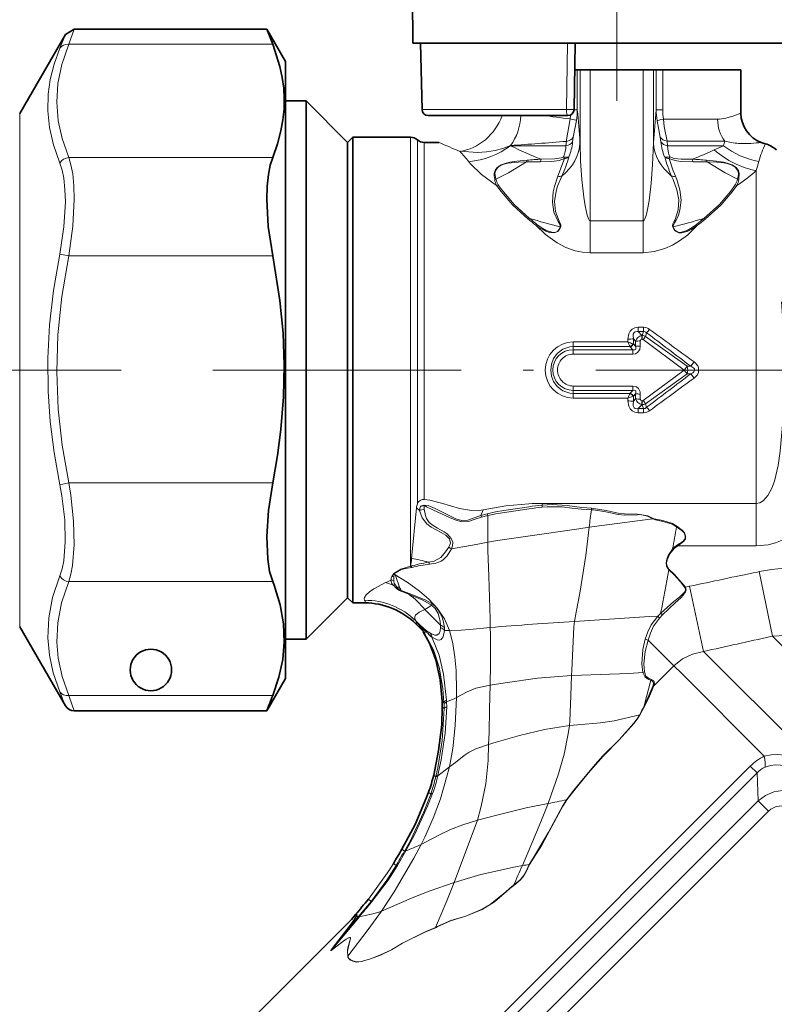
# Model space of a CAD drawing. Extents: x 0 to 420, y 0 to 297.
# Drawn here: x 134 to 171, y 155 to 202 of the extents above; entities that cross this region are included whole.
import ezdxf

# ---------------------------------------------------------------- set-up
doc = ezdxf.new("R2010")
doc.units = 0
doc.linetypes.add('DASHDOT', pattern=[18.5, 12, -3, 0.5, -3])

msp = doc.modelspace()

# ---------------------------------------------------------------- linework, layer by layer
at = {"color": 7, "linetype": 'DASHDOT', "lineweight": 13}
for p, q in [((163.333, 198.298), (163.333, 231.898)), ((139.388, 185.298), (107.692, 185.298)), ((143.816, 185.298), (174.011, 185.298))]:
    msp.add_line(p, q, dxfattribs=at)
at = {"color": 7, "lineweight": 35}
for p, q in [((153.491, 201.098), (153.333, 219.098)), ((136.7, 201.518), (137.133, 201.768)), ((146.427, 201.768), (137.133, 201.768)), ((146.427, 201.768), (146.715, 201.036)), ((147.333, 200.198), (146.427, 201.768)), ((134.494, 197.698), (136.7, 201.518)), ((153.491, 201.098), (158.615, 201.098)), ((153.928, 197.891), (153.856, 201.098)), ((158.615, 201.098), (173.176, 201.098)), ((161.333, 201.098), (161.278, 197.893)), ((147.333, 200.198), (147.333, 172.236)), ((161.427, 199.798), (161.311, 199.798)), ((161.427, 199.798), (161.559, 199.798)), ((162.058, 199.798), (161.559, 199.798)), ((162.058, 199.798), (164.609, 199.798)), ((165.108, 199.798), (164.609, 199.798)), ((165.24, 199.798), (165.108, 199.798)), ((165.554, 199.798), (165.24, 199.798)), ((168.599, 199.798), (165.554, 199.798)), ((169.333, 199.798), (168.599, 199.798)), ((169.333, 199.798), (169.333, 197.707)), ((147.333, 198.298), (148.333, 198.298)), ((148.333, 179.066), (148.333, 198.298)), ((150.333, 196.298), (148.333, 198.298)), ((154.228, 197.598), (160.978, 197.598)), ((150.333, 196.298), (150.583, 196.548)), ((150.583, 175.425), (150.583, 196.548)), ((153.376, 196.548), (150.583, 196.548)), ((150.333, 196.298), (150.333, 180.024)), ((154.734, 196.298), (154.038, 196.298)), ((150.333, 180.024), (150.333, 175.645)), ((148.333, 172.298), (148.333, 179.066)), ((150.333, 175.645), (150.333, 174.298)), ((150.583, 174.048), (150.583, 175.425)), ((150.333, 174.298), (148.333, 172.298)), ((150.333, 174.298), (150.583, 174.048)), ((151.163, 174.048), (150.583, 174.048)), ((134.494, 172.898), (136.7, 169.079)), ((153.638, 173.023), (153.897, 172.764)), ((147.333, 172.298), (148.333, 172.298)), ((147.333, 172.236), (147.333, 170.398)), ((147.333, 170.398), (146.427, 168.829)), ((154.908, 169.013), (154.897, 169.295)), ((146.427, 168.829), (137.133, 168.829)), ((150.524, 158.755), (150.718, 158.986)), ((144.836, 153.064), (150.485, 158.713)), ((150.485, 158.713), (150.524, 158.755))]:
    msp.add_line(p, q, dxfattribs=at)
at = {"color": 7, "lineweight": 13}
for p, q in [((136.863, 201.036), (137.133, 201.768)), ((136.43, 200.85), (136.7, 201.518)), ((146.715, 201.036), (136.863, 201.036)), ((153.938, 197.893), (153.865, 201.098)), ((160.961, 201.098), (160.902, 197.893)), ((161.427, 199.798), (161.427, 197.866)), ((161.559, 199.798), (161.559, 196.28)), ((162.058, 199.798), (162.058, 192.509)), ((164.609, 199.798), (164.609, 192.509)), ((165.108, 199.798), (165.108, 196.28)), ((165.24, 199.798), (165.24, 197.866)), ((165.554, 199.798), (165.554, 197.866)), ((134.494, 197.698), (134.494, 174.428)), ((153.928, 197.891), (153.938, 197.893)), ((153.938, 197.893), (160.902, 197.893)), ((161.427, 197.866), (161.276, 197.866)), ((165.24, 197.866), (165.554, 197.866)), ((168.599, 197.472), (168.655, 197.485)), ((168.203, 197.419), (165.586, 197.419)), ((153.376, 175.818), (153.376, 196.548)), ((161.229, 196.543), (161.203, 196.318)), ((165.464, 196.318), (165.437, 196.554)), ((153.707, 196.423), (153.707, 178.838)), ((154.038, 196.298), (154.038, 179.05)), ((158.206, 196.134), (158.202, 196.15)), ((160.88, 196.134), (158.206, 196.134)), ((160.902, 196.349), (160.88, 196.134)), ((165.787, 196.134), (165.764, 196.359)), ((168.56, 196.359), (165.764, 196.359)), ((168.489, 196.134), (165.787, 196.134)), ((169.211, 196.249), (169.299, 196.244)), ((146.715, 195.57), (136.863, 195.57)), ((160.496, 194.659), (160.804, 195.519)), ((170.075, 178.853), (170.075, 194.935)), ((157.499, 194.515), (157.438, 194.503)), ((169.229, 194.502), (169.168, 194.515)), ((159.122, 192.626), (159.063, 192.583)), ((159.481, 192.336), (159.426, 192.291)), ((160.6, 192.225), (160.627, 192.222)), ((162.058, 190.964), (162.058, 192.509)), ((164.609, 192.509), (162.058, 192.509)), ((164.609, 190.964), (164.609, 192.509)), ((166.04, 192.222), (166.067, 192.225)), ((167.241, 192.291), (167.186, 192.336)), ((167.604, 192.583), (167.545, 192.626)), ((136.43, 190.901), (136.863, 190.813)), ((146.715, 190.813), (136.863, 190.813)), ((164.609, 190.964), (162.058, 190.964)), ((164.372, 187.364), (164.372, 187.161)), ((164.621, 187.364), (164.372, 187.364)), ((164.621, 187.161), (164.372, 187.161)), ((164.541, 186.973), (164.372, 187.161)), ((164.541, 186.973), (164.567, 186.973)), ((164.541, 186.782), (164.541, 186.973)), ((164.567, 186.973), (164.621, 187.161)), ((164.567, 186.782), (164.567, 186.973)), ((164.621, 187.364), (164.621, 187.161)), ((164.729, 186.924), (164.779, 187.098)), ((161.233, 186.655), (161.233, 186.43)), ((163.874, 186.655), (161.233, 186.655)), ((163.874, 186.79), (163.874, 186.655)), ((164.114, 186.567), (164.142, 186.557)), ((164.244, 186.689), (164.14, 186.807)), ((164.14, 186.807), (164.142, 186.557)), ((164.142, 186.557), (164.244, 186.447)), ((164.244, 186.447), (164.244, 186.689)), ((164.473, 186.458), (164.472, 186.703)), ((164.541, 186.782), (164.567, 186.782)), ((164.607, 186.768), (166.595, 185.298)), ((164.729, 186.924), (166.729, 185.485)), ((163.977, 186.43), (161.233, 186.43)), ((161.233, 186.28), (161.233, 186.43)), ((161.233, 186.28), (164.116, 186.28)), ((161.233, 186.07), (161.233, 186.28)), ((161.233, 186.07), (164.116, 186.07)), ((163.977, 186.43), (163.989, 186.418)), ((163.989, 186.418), (164.116, 186.28)), ((164.116, 186.07), (164.116, 186.28)), ((167.066, 185.689), (166.909, 185.484)), ((164.607, 183.828), (166.595, 185.298)), ((164.729, 183.672), (166.729, 185.112)), ((166.729, 185.485), (166.595, 185.298)), ((166.729, 185.112), (166.595, 185.298)), ((166.729, 185.485), (166.909, 185.484)), ((166.729, 185.112), (166.909, 185.112)), ((167.066, 184.908), (166.909, 185.112)), ((161.233, 184.526), (164.116, 184.526)), ((161.233, 184.526), (161.233, 184.317)), ((161.233, 184.317), (164.116, 184.317)), ((161.233, 184.317), (161.233, 184.167)), ((163.977, 184.167), (161.233, 184.167)), ((161.233, 183.942), (161.233, 184.167)), ((163.989, 184.178), (163.977, 184.167)), ((164.116, 184.317), (163.989, 184.178)), ((164.116, 184.526), (164.116, 184.317)), ((164.244, 184.149), (164.142, 184.039)), ((164.244, 183.907), (164.244, 184.149)), ((164.472, 183.893), (164.473, 184.138)), ((163.874, 183.942), (161.233, 183.942)), ((163.874, 183.942), (163.874, 183.807)), ((164.142, 184.039), (164.114, 184.03)), ((164.142, 184.039), (164.14, 183.789)), ((164.14, 183.789), (164.244, 183.907)), ((164.541, 183.814), (164.567, 183.814)), ((164.541, 183.814), (164.541, 183.624)), ((164.567, 183.814), (164.567, 183.624)), ((164.729, 183.672), (164.779, 183.498)), ((164.372, 183.435), (164.541, 183.624)), ((164.621, 183.435), (164.372, 183.435)), ((164.372, 183.233), (164.372, 183.435)), ((164.621, 183.233), (164.372, 183.233)), ((164.541, 183.624), (164.567, 183.624)), ((164.567, 183.624), (164.621, 183.435)), ((164.621, 183.233), (164.621, 183.435)), ((136.43, 179.754), (136.863, 179.843)), ((146.715, 179.843), (136.863, 179.843)), ((153.423, 176.189), (153.658, 178.635)), ((153.658, 178.635), (153.805, 178.507)), ((154.022, 178.771), (154.033, 178.748)), ((154.033, 178.748), (154.038, 178.572)), ((156.886, 178.536), (156.771, 178.265)), ((159.729, 178.853), (159.729, 178.768)), ((170.075, 178.853), (159.729, 178.853)), ((159.729, 178.768), (159.739, 178.669)), ((162.116, 178.617), (162.111, 178.548)), ((170.075, 178.853), (170.075, 176.802)), ((156.77, 178.264), (157.073, 178.353)), ((156.77, 178.265), (156.805, 178.192)), ((156.805, 178.192), (157.108, 178.274)), ((157.073, 178.353), (157.108, 178.274)), ((165.092, 178.13), (165.084, 178.103)), ((166.243, 177.761), (166.224, 177.73)), ((166.063, 176.617), (166.03, 176.647)), ((166.289, 176.802), (166.265, 176.845)), ((170.075, 176.802), (166.289, 176.802)), ((153.376, 175.818), (153.382, 175.823)), ((153.434, 175.76), (153.448, 175.764)), ((165.863, 175.653), (165.849, 175.64)), ((170.128, 175.539), (170.219, 175.558)), ((170.861, 172.441), (170.219, 175.558)), ((146.715, 175.075), (136.863, 175.075)), ((152.528, 175.425), (152.521, 175.414)), ((152.521, 175.414), (152.583, 175.404)), ((152.568, 175.475), (152.606, 175.465)), ((152.586, 175.415), (152.583, 175.404)), ((152.626, 175.411), (152.583, 175.404)), ((152.626, 175.411), (152.606, 175.465)), ((152.626, 175.411), (152.658, 175.326)), ((152.658, 175.326), (152.846, 174.803)), ((152.908, 174.618), (152.92, 174.644)), ((153.312, 174.507), (152.92, 174.644)), ((166.655, 174.803), (166.63, 174.785)), ((166.655, 174.803), (166.849, 174.848)), ((167.526, 171.696), (166.849, 174.848)), ((134.494, 174.428), (134.494, 172.898)), ((151.179, 174.13), (151.154, 174.172)), ((151.18, 174.129), (151.179, 174.13)), ((153.306, 174.459), (153.312, 174.507)), ((151.163, 174.048), (151.17, 174.05)), ((154.066, 173.728), (154.82, 172.974)), ((153.626, 173.182), (153.842, 172.966)), ((153.651, 173.125), (153.626, 173.182)), ((165.456, 173.552), (165.314, 173.41)), ((165.405, 173.317), (165.314, 173.41)), ((165.542, 173.463), (165.405, 173.317)), ((165.542, 173.463), (165.456, 173.552)), ((153.642, 173.022), (153.895, 172.768)), ((153.677, 173.102), (153.704, 173.076)), ((153.69, 173.087), (153.677, 173.102)), ((153.69, 173.087), (153.724, 173.053)), ((153.724, 173.053), (153.704, 173.076)), ((153.715, 173.082), (153.732, 173.061)), ((153.715, 173.082), (153.842, 172.966)), ((153.732, 173.061), (153.879, 172.91)), ((153.861, 172.832), (153.895, 172.768)), ((154.084, 172.697), (153.879, 172.91)), ((153.897, 172.764), (153.895, 172.768)), ((153.948, 172.727), (153.99, 172.692)), ((153.948, 172.727), (153.988, 172.653)), ((154.073, 172.764), (154.027, 172.802)), ((154.136, 172.645), (154.084, 172.697)), ((155.017, 172.712), (155.257, 172.712)), ((153.99, 172.648), (153.988, 172.653)), ((154.037, 172.619), (153.99, 172.692)), ((164.85, 172.252), (164.71, 172.298)), ((166.093, 171.009), (164.85, 172.252)), ((170.771, 172.421), (170.861, 172.441)), ((198.064, 145.238), (170.861, 172.441)), ((167.526, 171.696), (167.781, 171.442)), ((196.985, 142.237), (167.781, 171.442)), ((165.122, 170.038), (166.093, 171.009)), ((166.093, 171.009), (166.471, 170.63)), ((164.673, 170.711), (164.592, 170.688)), ((165.017, 170.352), (164.983, 170.309)), ((170.46, 166.641), (166.471, 170.63)), ((164.983, 170.309), (164.661, 169.066)), ((165.122, 170.038), (165.07, 170.025)), ((146.715, 169.571), (136.863, 169.571)), ((154.91, 169.013), (154.898, 169.295)), ((154.898, 169.295), (154.987, 169.221)), ((154.91, 169.013), (155.001, 168.937)), ((154.991, 169.152), (154.987, 169.221)), ((154.991, 169.152), (155.001, 168.937)), ((155.11, 169.258), (155.106, 169.341)), ((155.11, 169.258), (155.12, 169.03)), ((164.689, 169.07), (164.661, 169.066)), ((164.46, 168.648), (164.442, 168.645)), ((169.784, 166.158), (151.662, 148.036)), ((154.69, 165.698), (155.256, 166.121)), ((170.111, 165.832), (169.784, 166.158)), ((170.111, 165.832), (151.989, 147.71)), ((154.493, 165.723), (154.491, 165.723)), ((154.493, 165.723), (154.59, 165.641)), ((154.597, 165.667), (154.59, 165.641)), ((154.69, 165.698), (154.683, 165.665)), ((170.111, 165.832), (170.164, 164.489)), ((154.245, 164.897), (154.244, 164.898)), ((154.245, 164.897), (154.347, 164.812)), ((170.164, 164.489), (153.332, 147.657)), ((160.925, 164.53), (160.904, 164.532)), ((170.662, 163.991), (170.164, 164.489)), ((170.662, 163.991), (153.829, 147.159)), ((156.604, 163.55), (155.486, 160.537)), ((153.15, 162.071), (152.738, 161.363)), ((152.957, 162.151), (152.956, 162.152)), ((152.957, 162.151), (153.077, 162.051)), ((153.077, 162.051), (153.076, 162.049)), ((153.151, 162.073), (153.15, 162.071)), ((152.549, 161.457), (152.547, 161.458)), ((152.549, 161.457), (152.674, 161.352)), ((159.126, 161.403), (159.11, 161.402)), ((158.355, 160.392), (158.353, 160.402)), ((151.468, 159.626), (150.862, 158.898)), ((151.338, 159.733), (151.337, 159.735)), ((151.338, 159.733), (151.468, 159.626)), ((150.546, 158.778), (150.72, 158.985)), ((150.72, 158.985), (150.718, 158.986)), ((150.72, 158.985), (150.748, 158.961)), ((150.784, 158.932), (150.847, 158.879)), ((150.862, 158.898), (150.847, 158.879)), ((149.538, 157.25), (150.884, 158.866)), ((150.066, 157.943), (150.847, 158.879)), ((150.508, 158.736), (150.485, 158.713)), ((150.508, 158.736), (150.546, 158.778)), ((150.546, 158.778), (150.524, 158.755)), ((150.899, 158.884), (150.884, 158.866)), ((154.571, 158.349), (154.574, 158.366)), ((149.536, 157.245), (149.538, 157.25)), ((150.338, 156.976), (150.347, 156.984))]:
    msp.add_line(p, q, dxfattribs=at)
for points in [[(136.43, 195.296), (136.127, 196.177), (135.94, 197.012), (135.857, 197.82), (135.873, 198.62), (135.972, 199.338), (136.155, 200.076), (136.43, 200.85)], [(136.863, 195.57), (136.546, 196.483), (136.357, 197.346), (136.284, 198.244), (136.34, 199.14), (136.528, 200.06), (136.863, 201.036)], [(161.083, 197.432), (160.914, 196.428), (160.902, 196.349)], [(168.655, 197.485), (168.941, 197.57), (169.333, 197.707)], [(161.387, 197.362), (161.306, 196.948), (161.229, 196.543)], [(165.283, 197.347), (165.371, 196.907), (165.437, 196.554)], [(165.586, 197.419), (165.631, 197.064), (165.764, 196.359)], [(158.202, 196.15), (157.839, 196.008), (157.454, 195.904), (157.035, 195.836), (156.605, 195.807), (155.752, 195.866)], [(161.559, 196.28), (161.588, 195.397), (161.652, 194.507), (161.747, 193.646), (161.808, 193.238), (161.906, 192.778), (161.967, 192.605), (162.006, 192.54), (162.027, 192.521), (162.058, 192.509)], [(164.609, 192.509), (164.627, 192.513), (164.663, 192.543), (164.697, 192.599), (164.758, 192.767), (164.81, 192.98), (164.896, 193.473), (164.998, 194.324), (165.068, 195.206), (165.108, 196.28)], [(136.863, 190.813), (137.065, 192.242), (137.133, 193.554), (137.113, 194.202), (137.053, 194.784), (136.972, 195.206), (136.863, 195.57)], [(159.686, 195.487), (160.327, 195.496), (160.664, 195.553), (160.766, 195.594)], [(165.901, 195.594), (166.109, 195.526), (166.449, 195.489), (166.981, 195.487)], [(136.43, 190.901), (136.632, 192.22), (136.7, 193.43), (136.68, 194.028), (136.62, 194.567), (136.539, 194.958), (136.43, 195.296)], [(157.531, 194.221), (156.808, 194.745), (156.271, 195.268), (156.192, 195.364)], [(157.438, 194.503), (157.415, 194.699), (157.417, 194.798), (157.456, 194.943), (157.565, 195.082), (157.747, 195.206), (157.993, 195.298), (158.167, 195.337), (158.512, 195.386), (158.999, 195.435)], [(157.499, 194.515), (157.459, 194.707), (157.453, 194.803), (157.506, 194.99), (157.63, 195.121), (157.827, 195.232), (158.076, 195.301), (158.574, 195.35), (158.967, 195.363)], [(158.967, 195.363), (158.098, 194.822), (157.499, 194.515)], [(159.64, 195.356), (160.191, 195.372), (160.554, 195.425), (160.804, 195.519)], [(165.863, 195.519), (165.982, 195.465), (166.235, 195.401), (166.431, 195.376), (167.027, 195.356)], [(165.863, 195.519), (166.063, 194.923), (166.171, 194.659)], [(167.668, 195.435), (168.152, 195.387), (168.491, 195.339), (168.664, 195.301), (168.915, 195.209), (169.105, 195.079), (169.213, 194.938), (169.251, 194.788), (169.229, 194.502)], [(167.7, 195.363), (168.171, 195.346), (168.5, 195.315), (168.668, 195.285), (168.909, 195.2), (169.062, 195.1), (169.199, 194.908), (169.212, 194.748), (169.168, 194.515)], [(167.7, 195.363), (168.569, 194.822), (169.168, 194.515)], [(160.496, 194.659), (160.32, 194.162), (160.265, 193.91), (160.227, 193.413), (160.302, 192.934), (160.51, 192.469), (160.596, 192.314), (160.605, 192.261), (160.6, 192.225)], [(160.682, 194.67), (160.476, 194.181), (160.405, 193.933), (160.333, 193.439), (160.378, 192.961), (160.556, 192.496), (160.631, 192.328), (160.628, 192.222)], [(166.039, 192.222), (166.031, 192.272), (166.045, 192.362), (166.077, 192.435), (166.152, 192.565), (166.303, 193.038), (166.33, 193.518), (166.243, 194.011), (166.065, 194.502), (165.985, 194.67)], [(166.067, 192.225), (166.062, 192.268), (166.084, 192.348), (166.123, 192.417), (166.209, 192.547), (166.321, 192.781), (166.386, 193.022), (166.441, 193.504), (166.385, 194.001), (166.235, 194.501), (166.171, 194.659)], [(159.063, 192.583), (158.307, 193.259), (157.748, 193.918), (157.531, 194.221)], [(159.122, 192.626), (158.372, 193.293), (157.71, 194.099), (157.612, 194.245)], [(169.055, 194.245), (168.842, 193.938), (168.296, 193.293), (167.545, 192.626)], [(169.136, 194.221), (168.915, 193.913), (168.36, 193.259), (167.604, 192.583)], [(160.627, 192.222), (160.574, 192.099), (160.486, 191.988), (160.292, 191.92), (160.085, 191.947), (159.901, 192.012), (159.57, 192.193), (159.425, 192.291)], [(159.426, 192.291), (159.896, 191.843), (160.457, 191.442), (160.869, 191.227), (161.327, 191.064), (161.686, 190.99), (162.058, 190.964)], [(160.6, 192.225), (160.552, 192.105), (160.483, 192.009), (160.358, 191.949), (160.197, 191.954), (159.929, 192.048), (159.771, 192.135), (159.481, 192.336)], [(164.609, 190.964), (165.148, 191.018), (165.652, 191.167), (166.025, 191.338), (166.366, 191.541), (166.747, 191.823), (167.241, 192.291)], [(167.241, 192.291), (166.932, 192.094), (166.763, 192.01), (166.48, 191.926), (166.325, 191.925), (166.145, 192.022), (166.071, 192.144), (166.04, 192.222)], [(167.186, 192.336), (166.894, 192.134), (166.734, 192.047), (166.468, 191.954), (166.324, 191.947), (166.161, 192.033), (166.095, 192.149), (166.067, 192.225)], [(136.43, 179.754), (136.155, 181.319), (135.972, 182.811), (135.873, 184.26), (135.857, 185.866), (135.94, 187.483), (136.128, 189.148), (136.43, 190.901)], [(136.863, 179.843), (136.546, 181.674), (136.357, 183.407), (136.284, 185.209), (136.34, 187.006), (136.528, 188.854), (136.863, 190.813)], [(174.151, 189.245), (174.35, 188.157), (174.47, 187.076), (174.534, 185.845), (174.53, 184.617), (174.482, 183.672), (174.388, 182.721), (174.239, 181.773), (174.018, 180.821), (173.823, 180.196), (173.577, 179.578), (173.278, 178.984), (172.911, 178.415), (172.619, 178.053), (172.289, 177.717), (171.979, 177.462), (171.641, 177.239), (171.328, 177.077), (170.997, 176.949), (170.651, 176.859), (170.075, 176.802)], [(171.298, 188.6), (171.369, 187.485), (171.414, 185.163), (171.399, 183.988), (171.355, 182.831), (171.233, 181.375), (171.129, 180.689), (170.947, 179.937), (170.822, 179.596), (170.633, 179.238), (170.403, 178.979), (170.243, 178.885), (170.075, 178.853)], [(163.874, 186.79), (163.915, 187.049), (163.978, 187.173), (164.075, 187.274), (164.2, 187.338), (164.372, 187.364)], [(164.14, 186.807), (164.124, 186.952), (164.132, 187.025), (164.177, 187.117), (164.217, 187.148), (164.32, 187.168), (164.372, 187.161)], [(164.541, 186.782), (164.498, 186.768), (164.475, 186.729), (164.472, 186.703)], [(160.145, 185.298), (160.181, 185.586), (160.286, 185.856), (160.457, 186.091), (160.733, 186.303), (161.063, 186.416), (161.233, 186.43)], [(164.116, 186.07), (164.232, 186.086), (164.341, 186.142), (164.448, 186.297), (164.473, 186.458)], [(164.116, 186.28), (164.196, 186.271), (164.229, 186.284), (164.249, 186.308), (164.257, 186.329), (164.259, 186.376), (164.244, 186.447)], [(167.066, 184.908), (167.227, 185.071), (167.282, 185.185), (167.284, 185.406), (167.244, 185.498), (167.126, 185.641), (167.066, 185.689)], [(160.145, 185.298), (160.181, 185.01), (160.286, 184.74), (160.457, 184.505), (160.733, 184.293), (161.063, 184.181), (161.233, 184.167)], [(166.909, 185.112), (167.012, 185.168), (167.058, 185.208), (167.097, 185.281), (167.085, 185.351), (167.051, 185.396), (166.909, 185.484)], [(164.116, 184.526), (164.287, 184.489), (164.388, 184.408), (164.463, 184.243), (164.473, 184.138)], [(164.116, 184.317), (164.196, 184.326), (164.229, 184.312), (164.249, 184.288), (164.257, 184.267), (164.259, 184.22), (164.244, 184.149)], [(163.874, 183.807), (163.915, 183.547), (163.978, 183.423), (164.075, 183.323), (164.2, 183.259), (164.372, 183.233)], [(164.14, 183.789), (164.124, 183.644), (164.132, 183.571), (164.177, 183.479), (164.217, 183.448), (164.32, 183.428), (164.372, 183.435)], [(164.541, 183.814), (164.498, 183.828), (164.475, 183.868), (164.472, 183.893)], [(136.863, 175.075), (136.972, 175.44), (137.052, 175.862), (137.13, 176.854), (137.1, 178), (136.961, 179.256), (136.863, 179.843)], [(136.43, 175.349), (136.539, 175.688), (136.619, 176.079), (136.697, 176.996), (136.667, 178.054), (136.528, 179.213), (136.43, 179.754)], [(154.038, 179.05), (154.307, 179.017), (154.861, 178.87), (155.735, 178.613), (156.324, 178.505), (156.611, 178.497), (156.886, 178.536)], [(153.805, 178.507), (153.938, 178.164), (154.158, 177.873), (154.368, 177.714), (154.847, 177.455), (155.076, 177.317), (155.253, 177.142), (155.299, 176.931), (155.217, 176.736)], [(154.022, 178.771), (153.858, 178.718), (153.853, 178.708)], [(156.77, 178.265), (156.452, 178.155), (156.139, 178.052), (155.829, 178.03), (155.554, 178.117), (155.305, 178.242), (154.565, 178.609), (154.229, 178.755), (154.022, 178.771)], [(156.805, 178.192), (156.491, 178.085), (156.173, 177.985), (155.837, 177.97), (155.528, 178.058), (155.258, 178.177), (154.479, 178.524), (154.152, 178.69), (154.076, 178.732), (154.048, 178.746), (154.038, 178.749), (154.033, 178.748)], [(154.037, 178.572), (154.094, 178.264), (154.147, 178.121), (154.273, 177.931), (154.459, 177.781), (154.683, 177.656), (154.997, 177.482), (155.148, 177.377), (155.343, 177.166), (155.411, 176.985), (155.407, 176.801), (155.355, 176.652)], [(159.08, 178.839), (157.98, 178.744), (156.886, 178.536)], [(157.074, 178.353), (157.477, 178.441), (157.883, 178.507), (159.093, 178.692)], [(157.108, 178.274), (157.499, 178.357), (157.7, 178.389), (159.109, 178.595)], [(162.116, 178.617), (161.642, 178.653), (160.944, 178.748), (160.221, 178.795), (159.729, 178.768)], [(162.111, 178.548), (161.633, 178.571), (161.164, 178.63), (160.697, 178.686), (159.981, 178.687), (159.739, 178.669)], [(165.084, 178.103), (164.823, 178.236), (164.488, 178.313), (164.332, 178.309), (163.704, 178.293), (163.395, 178.322), (162.802, 178.448), (162.204, 178.541), (162.111, 178.548)], [(165.092, 178.13), (164.829, 178.248), (164.334, 178.336), (163.709, 178.35), (163.406, 178.386), (162.818, 178.513), (162.214, 178.609), (162.116, 178.617)], [(162.003, 177.71), (162.619, 177.794), (165.084, 178.103)], [(166.224, 177.73), (166.015, 177.847), (165.557, 177.985), (165.2, 178.064), (165.085, 178.104)], [(166.243, 177.761), (166.029, 177.883), (165.564, 178.027), (165.149, 178.113), (165.092, 178.13)], [(157.104, 176.982), (157.579, 177.058), (159.04, 177.27), (161.505, 177.632), (162.003, 177.71)], [(162.003, 177.71), (161.846, 176.337), (161.558, 174.512), (161.377, 173.605), (161.291, 173.155)], [(166.265, 176.845), (166.461, 176.973), (166.552, 177.046), (166.631, 177.151), (166.646, 177.29), (166.583, 177.427), (166.495, 177.529), (166.224, 177.73)], [(166.289, 176.802), (166.479, 176.945), (166.568, 177.027), (166.647, 177.142), (166.663, 177.292), (166.601, 177.44), (166.513, 177.548), (166.243, 177.761)], [(155.356, 176.652), (156.548, 176.875), (157.104, 176.982)], [(157.104, 176.982), (157.113, 176.575), (157.159, 175.343), (157.222, 173.278), (157.226, 172.863)], [(155.217, 176.736), (155.07, 176.52), (154.838, 176.236), (154.51, 176.063), (154.234, 176.01)], [(155.356, 176.652), (155.137, 176.328), (154.969, 176.139), (154.86, 176.064), (154.592, 175.97), (154.296, 175.923)], [(166.03, 176.647), (165.818, 176.334), (165.746, 176.158), (165.719, 175.991), (165.741, 175.826), (165.849, 175.64)], [(166.063, 176.617), (165.902, 176.415), (165.762, 176.132), (165.739, 175.979), (165.754, 175.848), (165.863, 175.653)], [(152.568, 175.475), (152.901, 175.68), (153.376, 175.818)], [(152.606, 175.465), (152.924, 175.66), (153.226, 175.72), (153.434, 175.76)], [(165.849, 175.64), (166.102, 175.41), (166.418, 175.07), (166.63, 174.785)], [(165.863, 175.654), (166.114, 175.436), (166.578, 174.909), (166.655, 174.803)], [(135.853, 172.364), (135.897, 173.32), (136.085, 174.304), (136.43, 175.349)], [(136.286, 172.151), (136.33, 173.089), (136.517, 174.052), (136.863, 175.075)], [(152.42, 175.149), (152.461, 175.003), (152.527, 174.905)], [(152.626, 175.411), (153.211, 175.049), (153.812, 174.617), (154.258, 174.233), (154.66, 173.794), (155.006, 173.279), (155.257, 172.712)], [(152.17, 175.027), (151.607, 174.726), (151.393, 174.575), (151.238, 174.433), (151.149, 174.301), (151.135, 174.244), (151.154, 174.172)], [(166.63, 174.785), (166.658, 174.712), (166.654, 174.665), (166.617, 174.583), (166.499, 174.449), (166.365, 174.332), (166.098, 174.118), (165.456, 173.552)], [(166.655, 174.803), (166.688, 174.68), (166.661, 174.578), (166.549, 174.415), (166.423, 174.285), (166.163, 174.053), (165.542, 173.463)], [(154.386, 173.935), (153.974, 174.172), (153.306, 174.459)], [(154.4, 174.013), (154.084, 174.189), (153.312, 174.507)], [(154.066, 173.728), (153.786, 173.607), (153.619, 173.455), (153.582, 173.374), (153.578, 173.293), (153.626, 173.182)], [(154.386, 173.935), (154.57, 173.772), (154.704, 173.543), (154.807, 173.172), (154.82, 172.974)], [(154.4, 174.013), (154.583, 173.868), (154.731, 173.687), (154.866, 173.438), (154.957, 173.187), (155.014, 172.853)], [(161.291, 173.155), (164.913, 173.39), (165.314, 173.41)], [(165.314, 173.41), (165.001, 172.993), (164.831, 172.649), (164.71, 172.298)], [(165.405, 173.317), (165.114, 172.92), (164.96, 172.59), (164.85, 172.252)], [(153.715, 173.082), (153.674, 173.119), (153.658, 173.132), (153.656, 173.132), (153.656, 173.131), (153.656, 173.13), (153.66, 173.125), (153.677, 173.102)], [(153.732, 173.061), (153.684, 173.105), (153.679, 173.109), (153.678, 173.109), (153.679, 173.107), (153.682, 173.102), (153.704, 173.076)], [(154.327, 172.584), (154.55, 172.488), (154.643, 172.488), (154.754, 172.566), (154.807, 172.686), (154.827, 172.859)], [(154.409, 172.384), (154.666, 172.257), (154.779, 172.252), (154.848, 172.279), (154.952, 172.402), (155.017, 172.712)], [(155.257, 172.712), (155.815, 172.735), (156.24, 172.769), (157.226, 172.863)], [(155.257, 172.712), (155.411, 172.078), (155.509, 171.431), (155.571, 170.78), (155.599, 169.799), (155.596, 169.473)], [(161.291, 173.155), (161.268, 172.884), (161.158, 170.793), (161.147, 170.54)], [(136.43, 169.757), (136.118, 170.663), (135.93, 171.524), (135.853, 172.364)], [(154.898, 169.295), (154.852, 169.989), (154.676, 171.012), (154.408, 171.846), (153.99, 172.648)], [(154.037, 172.62), (154.475, 171.785), (154.752, 170.938), (154.937, 169.915), (154.987, 169.221)], [(154.409, 172.384), (154.757, 171.522), (154.973, 170.601), (155.106, 169.341)], [(164.592, 170.688), (164.539, 171.099), (164.586, 171.793), (164.71, 172.298)], [(164.673, 170.711), (164.645, 171.107), (164.702, 171.707), (164.85, 172.252)], [(170.861, 172.441), (171.491, 172.476), (172.131, 172.414), (172.767, 172.26), (173.236, 172.091), (174, 171.715)], [(136.863, 169.571), (136.544, 170.495), (136.356, 171.37), (136.286, 172.151)], [(166.093, 171.009), (166.509, 171.339), (166.994, 171.571), (167.526, 171.696)], [(157.214, 170.071), (157.943, 170.193), (159.513, 170.405), (160.728, 170.513), (161.147, 170.54)], [(161.147, 170.54), (161.118, 169.557), (161.071, 168.356), (161.055, 168.117)], [(161.147, 170.54), (161.625, 170.56), (162.544, 170.589), (163.919, 170.634), (164.592, 170.688)], [(164.983, 170.309), (164.887, 170.342), (164.7, 170.46), (164.592, 170.688)], [(165.017, 170.352), (164.873, 170.41), (164.746, 170.514), (164.673, 170.711)], [(165.122, 170.038), (165.151, 170.177), (165.119, 170.279), (165.017, 170.352)], [(155.596, 169.473), (156.105, 169.749), (156.53, 169.928), (157.214, 170.071)], [(157.214, 170.071), (157.192, 168.924), (157.164, 167.776), (157.146, 167.204)], [(165.07, 170.025), (164.837, 169.454), (164.661, 169.066)], [(165.122, 170.038), (164.876, 169.465), (164.689, 169.07)], [(165.07, 170.025), (165.104, 170.153), (165.078, 170.244), (165.013, 170.295), (164.983, 170.309)], [(155.596, 169.473), (155.532, 168.123), (155.423, 167.008), (155.256, 166.121)], [(154.493, 165.723), (154.602, 166.211), (154.787, 167.356), (154.863, 168), (154.908, 168.64), (154.91, 169.013)], [(155.001, 168.937), (154.896, 167.395), (154.687, 166.077), (154.597, 165.667)], [(155.12, 169.029), (155.051, 167.748), (154.859, 166.469), (154.698, 165.731), (154.69, 165.698)], [(164.442, 168.645), (164.313, 168.438), (164.161, 168.234), (163.444, 167.437), (162.665, 166.66), (162.297, 166.247), (161.244, 164.976), (160.904, 164.532)], [(164.46, 168.648), (164.327, 168.435), (164.173, 168.229), (163.453, 167.424), (162.678, 166.647), (161.961, 165.814), (161.261, 164.965), (160.925, 164.53)], [(161.055, 168.117), (161.436, 168.154), (162.549, 168.254), (163.211, 168.356), (164.442, 168.645)], [(157.146, 167.204), (157.505, 167.311), (158.642, 167.642), (159.841, 167.925), (160.646, 168.059), (161.055, 168.117)], [(161.055, 168.117), (160.995, 167.713), (160.79, 166.733), (160.515, 165.793), (160.017, 164.357)], [(155.256, 166.121), (155.55, 166.341), (155.97, 166.674), (156.21, 166.841), (156.523, 166.998), (157.146, 167.204)], [(157.146, 167.204), (157.126, 166.434), (157.008, 165.308), (156.79, 164.232), (156.604, 163.55)], [(173.706, 165.141), (173.267, 165.623), (172.761, 166.068), (172.304, 166.371), (171.775, 166.606), (171.456, 166.688), (171.121, 166.726), (170.796, 166.712), (170.46, 166.641)], [(155.256, 166.121), (154.822, 164.573), (154.466, 163.642), (154.062, 162.733), (153.891, 162.379)], [(172.731, 164.977), (172.469, 165.379), (172.147, 165.746), (171.844, 165.986), (171.472, 166.163), (171.247, 166.214), (171.006, 166.227), (170.756, 166.197), (170.5, 166.117)], [(152.957, 162.151), (153.529, 163.197), (154.106, 164.533), (154.245, 164.897)], [(154.347, 164.812), (154.015, 163.951), (153.364, 162.567), (153.077, 162.051)], [(154.441, 164.846), (154.197, 164.224), (153.588, 162.866), (153.151, 162.073)], [(172.753, 164.483), (172.299, 164.781), (171.776, 164.953), (171.344, 164.981), (170.915, 164.911), (170.513, 164.743), (170.164, 164.489)], [(156.604, 163.55), (157.6, 163.804), (158.965, 164.149), (160.017, 164.357)], [(160.017, 164.357), (159.665, 163.462), (159.037, 161.964), (158.774, 161.357)], [(160.904, 164.532), (160.715, 164.219), (160.044, 162.969), (159.298, 161.718), (159.11, 161.402)], [(160.925, 164.53), (160.736, 164.219), (160.216, 163.283), (159.71, 162.344), (159.314, 161.716), (159.126, 161.403)], [(171.971, 163.923), (171.677, 164.138), (171.327, 164.239), (171.036, 164.212), (170.772, 164.085), (170.662, 163.991)], [(153.891, 162.379), (154.096, 162.481), (154.772, 162.842), (155.31, 163.095), (155.902, 163.331), (156.604, 163.55)], [(153.891, 162.379), (153.538, 161.709), (152.584, 160.086), (151.967, 159.149)], [(151.338, 159.733), (152.329, 161.108), (152.549, 161.457)], [(152.674, 161.352), (152.228, 160.647), (151.468, 159.626)], [(152.738, 161.363), (152.285, 160.65), (151.478, 159.569)], [(155.486, 160.537), (156.765, 160.923), (158.437, 161.3), (158.774, 161.357)], [(159.11, 161.402), (158.962, 161.078), (158.829, 160.863), (158.663, 160.66), (158.353, 160.402)], [(159.126, 161.403), (158.977, 161.078), (158.841, 160.859), (158.672, 160.654), (158.355, 160.392)], [(151.967, 159.149), (152.232, 159.267), (153.528, 159.835), (154.277, 160.124), (155.486, 160.537)], [(158.355, 160.392), (158.168, 160.245), (157.992, 160.08), (157.432, 159.598), (156.829, 159.236), (156.044, 158.905), (155.311, 158.683), (154.664, 158.396), (154.571, 158.349)], [(155.486, 160.537), (155.119, 159.656), (154.574, 158.366)], [(158.353, 160.402), (158.161, 160.254), (157.983, 160.087), (157.227, 159.481), (156.827, 159.249), (156.046, 158.915), (155.314, 158.699), (154.62, 158.389), (154.574, 158.366)], [(150.784, 158.932), (150.658, 158.73), (150.066, 157.943)], [(151.967, 159.149), (151.322, 158.271), (150.347, 156.984)], [(150.743, 158.889), (150.756, 158.92), (150.758, 158.93), (150.758, 158.935), (150.757, 158.937), (150.756, 158.939), (150.753, 158.94), (150.747, 158.94), (150.737, 158.936), (150.709, 158.918)], [(150.784, 158.932), (150.796, 158.962), (150.798, 158.972), (150.798, 158.979), (150.797, 158.982), (150.793, 158.984), (150.789, 158.984), (150.781, 158.981), (150.748, 158.961)], [(150.899, 158.884), (151.18, 158.939), (151.49, 159.002), (151.839, 159.105), (151.967, 159.149)], [(150.743, 158.889), (150.554, 158.599), (150.029, 157.912)], [(154.571, 158.349), (154.037, 158.125), (152.986, 157.599), (152.446, 157.281), (151.923, 157.029), (151.437, 156.842), (150.994, 156.714), (150.755, 156.696), (150.578, 156.738), (150.442, 156.809), (150.343, 156.934), (150.338, 156.976)], [(154.574, 158.366), (154.043, 158.143), (152.988, 157.61), (152.448, 157.291), (151.928, 157.042), (151.444, 156.856), (151.003, 156.727), (150.763, 156.706), (150.587, 156.747), (150.45, 156.818), (150.392, 156.859), (150.352, 156.941), (150.347, 156.984)], [(150.029, 157.912), (149.637, 157.414), (149.538, 157.277), (149.523, 157.252), (149.518, 157.236), (149.536, 157.245)], [(150.066, 157.943), (149.656, 157.428), (149.535, 157.264), (149.527, 157.25), (149.525, 157.245), (149.524, 157.243), (149.524, 157.241), (149.525, 157.241), (149.538, 157.25)], [(150.338, 156.976), (150.327, 157.222), (150.438, 157.719), (150.467, 157.815), (150.469, 157.853), (150.464, 157.866), (150.455, 157.874), (150.441, 157.878), (150.42, 157.876), (150.365, 157.854), (150.265, 157.795), (150.029, 157.63), (149.536, 157.245)], [(150.347, 156.984), (150.336, 157.229), (150.345, 157.381), (150.445, 157.724), (150.473, 157.821), (150.474, 157.858), (150.469, 157.871), (150.46, 157.88), (150.446, 157.883), (150.425, 157.881), (150.369, 157.859), (150.269, 157.801), (150.033, 157.636), (149.538, 157.25)]]:
    msp.add_lwpolyline(points, dxfattribs=at)
at = {"color": 7, "lineweight": 35}
for points in [[(146.715, 195.57), (146.948, 196.228), (147.116, 196.859), (147.21, 197.382), (147.263, 197.896), (147.275, 198.406), (147.247, 198.917), (147.177, 199.434), (147.065, 199.962), (146.715, 201.036)], [(146.715, 195.57), (146.594, 195.191), (146.507, 194.749), (146.447, 194.183), (146.427, 193.555), (146.499, 192.241), (146.715, 190.813)], [(146.715, 179.843), (146.948, 181.164), (147.116, 182.43), (147.242, 183.996), (147.275, 185.534), (147.217, 187.077), (147.065, 188.656), (146.715, 190.813)], [(146.715, 179.843), (146.509, 178.505), (146.429, 177.26), (146.473, 176.165), (146.567, 175.571), (146.715, 175.075)], [(147.273, 172.145), (147.237, 173.039), (147.075, 173.952), (146.778, 174.912), (146.715, 175.075)], [(154.897, 169.295), (154.81, 170.332), (154.597, 171.3), (154.297, 172.094), (153.99, 172.647)], [(147.273, 172.145), (147.199, 171.318), (147.016, 170.467), (146.715, 169.571)], [(154.491, 165.723), (154.725, 166.921), (154.877, 168.163), (154.908, 169.013)], [(152.956, 162.152), (153.601, 163.347), (154.134, 164.608), (154.244, 164.898)]]:
    msp.add_lwpolyline(points, dxfattribs=at)
for centre, radius, start, end in [((154.228, 197.898), 0.3, 181.2916, 270), ((160.978, 197.898), 0.3, 270, 359), ((170.833, 197.707), 1.5, 180, 249.8188), ((153.376, 196.048), 0.5, 48.5904, 90), ((154.038, 196.798), 0.5, 228.5904, 270), ((171.592, 199.772), 3.7, 249.8188, 253.0312), ((170.075, 194.798), 1.5, 49.3598, 73.0312), ((151.163, 170.548), 3.5, 45, 90), ((140.833, 170.811), 0.999, 359.7934, 180.2066), ((140.833, 170.804), 0.999, 179.7934, 0.2066), ((195.889, 150.066), 52.901, 158.3642, 159.2264), ((137.133, 169.329), 0.5, 209.9944, 269.9995), ((146.362, 167.7), 8.366, 340.4279, 346.3327), ((116.262, 183.221), 42.312, 329.0455, 330.1358), ((79.159, 218.75), 93.233, 320.13265, 320.72933)]:
    msp.add_arc(centre, radius, start, end, dxfattribs=at)
at = {"color": 7, "lineweight": 13}
for centre, radius, start, end in [((149.163, 107.148), 91.068, 82.47906, 83.32507), ((158.051, 197.854), 3.061, 352.0833, 355.7419), ((158.139, 197.874), 3.288, 351.0395, 359.8594), ((120.924, 193.717), 40.715, 3.6098, 5.8489), ((205.743, 193.717), 40.715, 174.1511, 176.3902), ((168.524, 197.873), 3.284, 180.1365, 189.2248), ((168.694, 197.862), 3.14, 179.9285, 188.0967), ((168.172, 199.162), 1.743, 271.0372, 284.1836), ((174.049, 240.228), 47.988, 246.2871, 247.5863), ((155.787, 199.438), 4.094, 275.683, 306.2073), ((149.107, 338), 142.142, 273.66883, 274.76009), ((164.287, 207.997), 13.329, 242.8587, 249.8089), ((159.263, 196.194), 1.618, 338.2329, 357.8692), ((158.489, 196.624), 2.732, 337.8415, 353.5542), ((168.178, 196.624), 2.732, 186.4458, 202.1584), ((167.404, 196.194), 1.618, 182.1308, 201.767), ((177.537, 175.726), 22.324, 113.9113, 115.1567), ((172.415, 195.012), 4.083, 160.7465, 164.0574), ((170.956, 199.371), 4.07, 232.6836, 259.3077), ((169.415, 199.463), 3.22, 254.6049, 266.3767), ((169.486, 202.07), 5.829, 268.1631, 278.1824), ((174.841, 194.186), 4.788, 154.6937, 160.1022), ((136.917, 195.004), 0.568, 95.4393, 149.1196), ((151.323, 191.525), 6.201, 38.2536, 44.4255), ((154.868, 197.307), 6.384, 335.6008, 344.4411), ((160.78, 195.941), 0.422, 273.3349, 304.5531), ((165.887, 195.941), 0.422, 235.4469, 266.6651), ((171.799, 197.307), 6.384, 195.5589, 204.3992), ((162.837, 206.895), 12.137, 289.9625, 295.4211), ((175.103, 194.092), 5.067, 160.1128, 165.3682), ((158.446, 195.635), 0.588, 332.4363, 340.1886), ((159.118, 176.419), 18.944, 88.422, 90.4566), ((161.787, 162.668), 32.886, 93.6626, 94.8628), ((159.006, 195.654), 0.701, 334.8647, 346.1946), ((167.661, 195.654), 0.701, 193.8051, 205.135), ((164.882, 162.685), 32.869, 85.1388, 86.3395), ((167.549, 176.436), 18.927, 89.544, 91.5804), ((168.221, 195.635), 0.588, 199.8161, 207.5682), ((160.202, 198.023), 10.344, 342.6266, 345.1496), ((160.563, 195.165), 0.509, 262.4517, 283.4831), ((166.104, 195.165), 0.509, 256.5167, 277.548), ((165.72, 199.704), 6.459, 301.9247, 312.3991), ((158.272, 194.621), 0.842, 188.0848, 208.3347), ((158.387, 194.727), 0.913, 193.4391, 211.8729), ((157.403, 194.813), 0.605, 282.2694, 290.247), ((168.28, 194.727), 0.912, 328.1158, 346.5532), ((169.264, 194.813), 0.605, 249.7544, 257.7317), ((168.395, 194.621), 0.842, 331.6553, 351.9068), ((166.912, 201.973), 12.238, 230.1081, 232.2842), ((168.128, 222.92), 31.605, 253.4454, 256.2217), ((167.192, 202.245), 12.555, 230.0113, 232.1113), ((158.539, 222.92), 31.605, 283.7783, 286.5546), ((159.475, 202.246), 12.556, 307.8894, 309.9892), ((159.749, 201.98), 12.248, 307.7167, 309.8911), ((164.654, 186.557), 0.431, 105.2177, 162.1107), ((164.529, 186.548), 0.426, 61.9662, 84.9075), ((164.621, 186.866), 0.498, 52.9353, 89.9618), ((164.638, 186.977), 0.186, 40.8804, 95.2757), ((163.276, 188.535), 2.079, 316.304, 322.3041), ((418.267, 519.385), 417.936, 232.66146, 233.02785), ((436.66, 555.299), 457.485, 233.55973, 233.89299), ((161.235, 185.296), 1.358, 90.048, 179.9293), ((163.889, 188.645), 1.855, 269.5369, 277.7905), ((169.399, 189.044), 6.019, 203.388, 205.7432), ((165.005, 189.357), 2.929, 247.3027, 252.3011), ((163.838, 186.705), 0.309, 296.8623, 333.3956), ((163.882, 186.689), 0.291, 291.5818, 333.1216), ((164.456, 184.965), 1.738, 89.4676, 97.0217), ((164.567, 186.715), 0.0669, 52.8921, 89.9262), ((166.732, 185.234), 2.621, 139.8235, 144.1527), ((161.229, 185.293), 0.986, 89.7163, 179.7119), ((161.24, 185.305), 0.766, 90.5042, 180.5212), ((164.456, 184.361), 2.097, 89.5522, 95.8184), ((161.235, 185.3), 1.358, 180.0706, 269.952), ((161.229, 185.303), 0.986, 180.2881, 270.2837), ((161.24, 185.291), 0.766, 179.4779, 269.495), ((418.46, -149.043), 418.256, 126.97227, 127.33839), ((166.277, 185.298), 0.489, 337.5687, 22.4313), ((436.844, -184.954), 457.796, 126.10712, 126.44016), ((169.4, 181.552), 6.02, 154.2569, 156.6118), ((163.838, 183.891), 0.309, 26.6043, 63.1377), ((163.882, 183.908), 0.291, 26.8784, 68.4182), ((164.456, 186.236), 2.097, 264.1816, 270.4478), ((165.005, 181.239), 2.93, 107.6991, 112.6969), ((163.889, 181.951), 1.855, 82.2095, 90.4631), ((164.456, 185.632), 1.738, 262.9783, 270.5324), ((164.654, 184.039), 0.431, 197.8893, 254.7823), ((164.567, 183.881), 0.0669, 270.0737, 307.1079), ((164.529, 184.048), 0.426, 275.0925, 298.0338), ((166.732, 185.363), 2.621, 215.8472, 220.1765), ((164.638, 183.62), 0.186, 264.7265, 319.1134), ((164.621, 183.731), 0.498, 270.038, 307.065), ((163.276, 182.062), 2.079, 37.6959, 43.696), ((154.012, 178.726), 0.324, 85.5233, 159.854), ((154.311, 178.585), 0.655, 157.2652, 175.6257), ((154.189, 177.584), 0.999, 98.6866, 112.5789), ((155.675, 178.176), 1.898, 163.7351, 169.9755), ((154.173, 177.7), 1.058, 97.5875, 107.6288), ((159.725, 163.773), 15.079, 89.9849, 92.4499), ((160.974, 165.756), 13.072, 95.465, 98.2733), ((161.067, 164.538), 14.193, 95.3701, 97.9299), ((184.581, 175.245), 22.712, 171.6358, 173.7684), ((68.718, 177.951), 88.39, 359.37215, 0.20951), ((296.245, 153.907), 132.186, 169.6172, 170.0945), ((154.668, 175.677), 1.194, 54.806, 62.5883), ((166.775, 176.003), 0.985, 121.2097, 139.1734), ((166.742, 176.015), 0.908, 119.875, 138.4277), ((145.389, 176.903), 8.066, 352.3053, 354.9221), ((152.911, 171.943), 4.277, 71.979, 83.1233), ((152.965, 175.357), 0.618, 40.7138, 48.2751), ((155.444, 168.468), 7.638, 99.1169, 105.6651), ((152.997, 175.329), 0.626, 43.899, 52.0037), ((155.149, 169.037), 6.938, 97.0639, 104.1972), ((153.577, 175.479), 0.845, 31.6862, 38.956), ((-50.186, 215.378), 219.659, 349.0234, 349.57758), ((171.722, 168.143), 7.567, 83.2148, 101.4624), ((136.917, 175.641), 0.569, 210.9516, 264.5375), ((149.507, 180.813), 6.369, 294.7191, 297.2146), ((153.538, 174.888), 1.148, 157.5476, 166.8884), ((152.388, 174.406), 0.744, 76.3498, 87.5629), ((153.082, 175.076), 0.655, 148.891, 157.4984), ((152.413, 174.58), 0.749, 78.0698, 85.0859), ((152.776, 175.266), 0.295, 134.9423, 147.2597), ((153.882, 175.193), 1.32, 174.782, 182.8139), ((153.019, 175.163), 0.457, 184.3386, 215.1174), ((153.216, 175.254), 0.651, 166.7237, 174.7889), ((152.799, 175.359), 0.22, 151.1613, 165.1941), ((254.257, -231.79), 415.926, 101.66971, 102.13131), ((151.345, 172.045), 3.094, 67.5475, 74.5263), ((152.555, 174.229), 0.677, 82.4122, 92.4303), ((153.329, 175.575), 1.045, 219.8796, 227.8653), ((152.691, 174.207), 0.597, 87.4184, 96.1275), ((153.283, 175.495), 0.954, 226.6613, 246.8455), ((153.364, 175.369), 0.859, 213.1013, 221.2147), ((152.781, 176.499), 1.697, 267.8891, 272.2193), ((153.181, 175.18), 0.597, 219.1168, 243.9621), ((156.226, 176.276), 3.687, 203.5548, 206.2731), ((147.044, 159.262), 16.437, 67.6053, 69.101), ((151.201, 170.705), 3.467, 45.6078, 90.7688), ((150.733, 171.026), 4.291, 39.0259, 53.1424), ((151.166, 170.555), 3.495, 44.8927, 89.9304), ((151.05, 178.726), 5.838, 301.1105, 304.8503), ((153.781, 174.088), 0.624, 345.8337, 353.1018), ((152.523, 172.122), 1.515, 27.9617, 39.594), ((153.749, 173.127), 0.0688, 228.436, 255.3477), ((151.124, 170.858), 3.402, 32.6094, 40.1695), ((152.17, 171.743), 2.032, 28.9495, 40.1202), ((153.637, 172.787), 0.271, 26.7334, 41.0866), ((156.862, 176.188), 4.416, 226.8506, 230.0582), ((153.437, 172.303), 0.653, 32.4676, 45.4828), ((153.424, 172.29), 0.67, 32.2518, 45.0238), ((153.763, 172.525), 0.392, 17.7942, 37.5302), ((155.629, 174.686), 2.472, 231.0115, 238.2318), ((153.631, 172.842), 1.196, 0.8015, 6.3318), ((154.596, 172.397), 0.619, 47.5363, 68.835), ((154.537, 172.285), 0.643, 41.7218, 63.2041), ((153.735, 172.756), 1.283, 358.0499, 4.3468), ((99.712, 171.731), 57.525, 358.34668, 1.12758), ((179.037, -102.133), 275.859, 93.68841, 94.53492), ((157.523, 175.915), 4.708, 223.9834, 228.5847), ((153.902, 172.294), 0.514, 10.1431, 34.3184), ((297.089, -401.125), 587.291, 102.420558, 102.744972), ((91.8, 151.604), 48.18, 21.2651, 22.133), ((83.936, 149.909), 56.461, 19.578, 20.3795), ((152.657, 175.51), 6.715, 291.4311, 295.9639), ((178.756, 161.451), 16.02, 151.618, 153.3143), ((175.892, 162.714), 12.881, 150.43, 152.5662), ((171.52, 164.45), 2.435, 115.82, 135.458), ((170.922, 165.137), 1.068, 113.3114, 139.4068), ((146.353, 167.703), 8.376, 340.4282, 346.3266), ((145.792, 167.762), 9.05, 340.9743, 346.4476), ((149.029, 166.884), 5.783, 339.3651, 347.8326), ((154.438, 164.701), 0.144, 88.709, 129.1758), ((156.516, 184.429), 20.375, 279.8923, 282.4351), ((148.709, 173.757), 12.501, 290.8086, 294.4864), ((117.892, 182.277), 40.43, 329.0048, 330.146), ((118.871, 181.261), 39.231, 329.5039, 330.678), ((153.144, 161.949), 0.121, 87.2402, 124.4502), ((153.145, 161.952), 0.121, 87.1795, 124.4006), ((152.721, 161.259), 0.104, 80.1801, 116.4074), ((216.183, 135.538), 62.948, 155.78433, 156.73435), ((160.258, 151.605), 9.865, 96.6875, 98.6561), ((78.461, 219.342), 94.15, 320.1282, 320.71909), ((208.073, 111.055), 74.542, 139.39668, 140.08616), ((151.562, 159.615), 0.0959, 173.3869, 208.4064), ((152.136, 157.154), 2.269, 128.9776, 135.826), ((152.155, 157.217), 2.241, 128.8848, 135.8597), ((150.843, 158.795), 0.104, 57.916, 79.5368), ((150.831, 158.78), 0.1, 58.5331, 81.2534), ((149.881, 158.127), 0.261, 304.5709, 315.2001)]:
    msp.add_arc(centre, radius, start, end, dxfattribs=at)
for centre, major_axis, ratio, start_param, end_param in [((136.863, 200.603), (0.463, -0.19), 0.849476, 1.905899, 2.990053), ((154.228, 197.898), (0, -0.3), 0.968119, 4.729842, 6.283185), ((155.752, 198.221), (-1.241, -2.115), 0.868399, 0.594174, 1.776414), ((156.994, 197.715), (0, 2.214), 0.771771, 3.926991, 4.659434), ((160.978, 197.898), (-0.3, 0.005), 0.022537, 1.318004, 3.141593), ((160.978, 197.898), (0, -0.3), 0.25049, 4.729842, 6.283185), ((160.896, 197.432), (0.494, -0.075), 0.060289, 0.123436, 1.190854), ((165.773, 197.419), (0.494, 0.077), 0.062169, 1.950773, 3.016021), ((169.421, 197.419), (0, -1.5), 0.811654, 4.712368, 5.497766), ((160.769, 196.702), (0.498, -0.044), 0.720835, 5.045812, 5.949142), ((165.897, 196.712), (0.498, 0.044), 0.720908, 3.47413, 4.378742), ((158.563, 196.28), (2.993, 0.198), 0.783761, 5.445591, 6.198817), ((160.75, 196.488), (0.498, -0.044), 0.719646, 5.03985, 5.916279), ((168.104, 196.28), (2.993, -0.198), 0.78376, 3.225961, 3.979188), ((165.917, 196.488), (0.498, 0.044), 0.719646, 3.508499, 4.384928), ((160.602, 195.813), (0.254, -0.431), 0.071709, 0.779563, 0.99684), ((160.602, 195.813), (0.469, -0.174), 0.333023, 5.189517, 5.916203), ((166.065, 195.813), (0.469, 0.174), 0.333024, 3.50856, 4.235227), ((166.065, 195.813), (0.254, 0.431), 0.071696, 2.144757, 2.362031), ((170.075, 198.176), (2.884, -2.318), 0.816815, 4.665113, 5.293344), ((136.337, 185.349), (14.853, -11.289), 0.035579, 6.25234, 6.355858), ((138.805, 187.84), (14.852, -14.811), 0.036918, 6.262111, 6.365617), ((155.661, 173.79), (1.673, 1.096), 0.087492, 3.156857, 3.42864), ((155.724, 173.694), (1.688, 1.072), 0.054029, 3.157555, 3.454595), ((136.863, 170.003), (0.463, 0.189), 0.847527, 3.29598, 4.380128), ((156.983, 169.321), (1.997, 0.114), 0.180696, 2.783154, 3.102435), ((156.988, 169.245), (1.997, 0.105), 0.160083, 2.784669, 3.102445), ((156.999, 168.988), (1.999, 0.063), 0.145458, 2.788867, 3.101804), ((169.784, 167.318), (0.617, -1.367), 0.28095, 0.386802, 0.931918), ((156.528, 165.157), (1.942, -0.477), 0.092619, 2.847072, 3.094231), ((156.536, 165.188), (1.944, -0.47), 0.10706, 2.848047, 3.094224)]:
    msp.add_ellipse(centre, major_axis=major_axis, ratio=ratio, start_param=start_param, end_param=end_param, dxfattribs=at)

doc.saveas('drawing.dxf')
